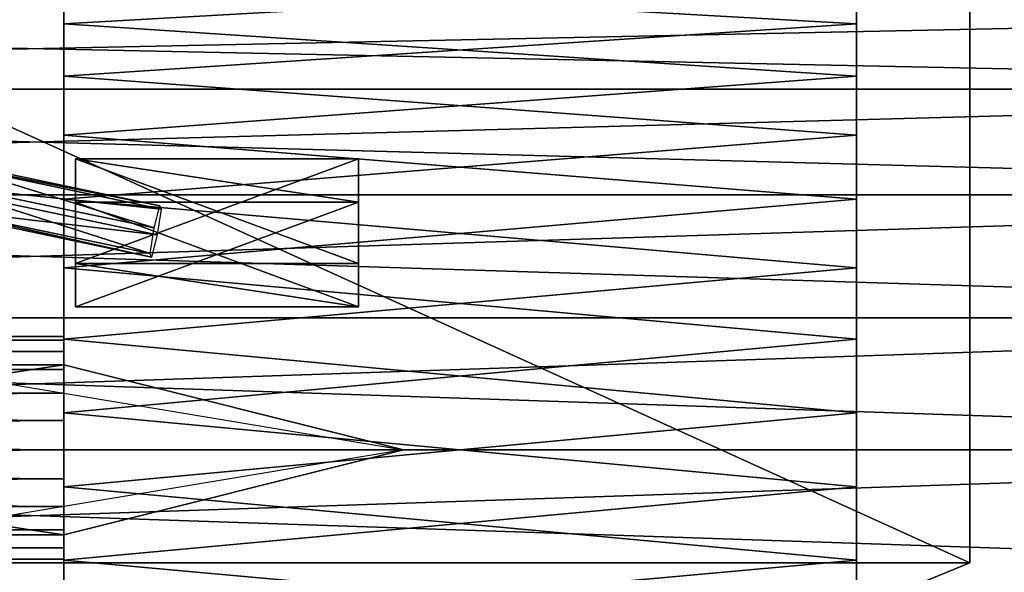
# Model space of a CAD drawing. Units: metres. Extents: x -0.5 to 23, y -1.1 to 1.7.
# Drawn here: x 19.5 to 21.3, y -0.2 to 0.8 of the extents above; entities that cross this region are included whole.
import ezdxf

# ---------------------------------------------------------------- set-up
doc = ezdxf.new("R2010")
doc.units = ezdxf.units.M

msp = doc.modelspace()

# ---------------------------------------------------------------- linework, layer by layer
for points in [[(19.6, 0.9808, -1.7951), (19.6, 0.9979, -1.5346), (19.6, 0, -1.6)], [(19.6, 0.9979, -1.5346), (19.6, 0.9469, -1.2786), (19.6, 0, -1.6)], [(19.6, 0.9808, 1.4049), (19.6, 0.9979, 1.6654), (19.6, 0, 1.6)], [(19.6, 0.9979, 1.6654), (19.6, 0.9469, 1.9214), (19.6, 0, 1.6)], [(21, 0.9979, -1.6654), (21, 0.9469, -1.9214), (21, 0, -1.6)], [(21, 0.9808, -1.4049), (21, 0.9979, -1.6654), (21, 0, -1.6)], [(21, 0.9979, 1.5346), (21, 0.9469, 1.2786), (21, 0, 1.6)], [(21, 0.9808, 1.7951), (21, 0.9979, 1.5346), (21, 0, 1.6)], [(19.6, 0.8969, -2.0423), (19.6, 0.9808, -1.7951), (19.6, 0, -1.6)], [(19.6, 0.8969, 1.1577), (19.6, 0.9808, 1.4049), (19.6, 0, 1.6)], [(21, 0.8969, -1.1577), (21, 0.9808, -1.4049), (21, 0, -1.6)], [(21, 0.8969, 2.0423), (21, 0.9808, 1.7951), (21, 0, 1.6)], [(19.6, 0.9469, -1.2786), (19.6, 0.8315, -1.0444), (19.6, 0, -1.6)], [(19.6, 0.9469, 1.9214), (19.6, 0.8315, 2.1556), (19.6, 0, 1.6)], [(21, 0.9469, -1.9214), (21, 0.8315, -2.1556), (21, 0, -1.6)], [(21, 0.9469, 1.2786), (21, 0.8315, 1.0444), (21, 0, 1.6)], [(21, 0.8315, -2.1556), (19.6, 0.8969, -2.0423), (19.6, 0.7518, -2.2593)], [(21, 0.8969, -1.1577), (21, 0.7518, -0.9406), (19.6, 0.8315, -1.0444)], [(19.6, 0.7518, -2.2593), (19.6, 0.8969, -2.0423), (19.6, 0, -1.6)], [(21, 0.8315, 1.0444), (19.6, 0.8969, 1.1577), (19.6, 0.7518, 0.9407)], [(21, 0.8969, 2.0423), (21, 0.7518, 2.2593), (19.6, 0.8315, 2.1556)], [(19.6, 0.7518, 0.9407), (19.6, 0.8969, 1.1577), (19.6, 0, 1.6)], [(21, 0.7518, -0.9406), (21, 0.8969, -1.1577), (21, 0, -1.6)], [(21, 0.7518, 2.2593), (21, 0.8969, 2.0423), (21, 0, 1.6)], [(21, 0.6593, -2.3518), (21, 0.8315, -2.1556), (19.6, 0.7518, -2.2593)], [(21, 0.7518, -0.9406), (19.6, 0.6593, -0.8482), (19.6, 0.8315, -1.0444)], [(19.6, 0.8315, -1.0444), (19.6, 0.6593, -0.8482), (19.6, 0, -1.6)], [(21, 0.6593, 0.8482), (21, 0.8315, 1.0444), (19.6, 0.7518, 0.9407)], [(21, 0.7518, 2.2593), (19.6, 0.6593, 2.3518), (19.6, 0.8315, 2.1556)], [(19.6, 0.8315, 2.1556), (19.6, 0.6593, 2.3518), (19.6, 0, 1.6)], [(21, 0.8315, -2.1556), (21, 0.6593, -2.3518), (21, 0, -1.6)], [(21, 0.8315, 1.0444), (21, 0.6593, 0.8482), (21, 0, 1.6)], [(21.2, 0.8, 1.3), (21.2, -0.2, 1.3), (19, 0.8, 1.3)], [(21.2, -0.2, 1.3), (19, -0.2, 1.3), (19, 0.8, 1.3)], [(19, 0.8, -1.3), (21.2, -0.2, -1.3), (21.2, 0.8, -1.3)], [(19, 0.8, -1.3), (19, -0.2, -1.3), (21.2, -0.2, -1.3)], [(21.2, -0.2, -1.3), (21.2, -0.2, 1.3), (21.2, 0.8, -1.3)], [(21.2, -0.2, 1.3), (21.2, 0.8, 1.3), (21.2, 0.8, -1.3)], [(16.1, 0.6364, 0.9636), (23, 0.7794, 1.15), (23, 0.6364, 0.9636)], [(16.1, 0.6364, 0.9636), (16.1, 0.7794, 1.15), (23, 0.7794, 1.15)], [(16.1, 0.7794, 2.05), (23, 0.6364, 2.2364), (23, 0.7794, 2.05)], [(16.1, 0.7794, 2.05), (16.1, 0.6364, 2.2364), (23, 0.6364, 2.2364)], [(16.1, 0.6364, -2.2364), (23, 0.7794, -2.05), (23, 0.6364, -2.2364)], [(16.1, 0.6364, -2.2364), (16.1, 0.7794, -2.05), (23, 0.7794, -2.05)], [(16.1, 0.7794, -1.15), (23, 0.6364, -0.9636), (23, 0.7794, -1.15)], [(16.1, 0.7794, -1.15), (16.1, 0.6364, -0.9636), (23, 0.6364, -0.9636)], [(21, 0.6593, -2.3518), (19.6, 0.7518, -2.2593), (19.6, 0.5556, -2.4315)], [(21, 0.7518, -0.9406), (21, 0.5556, -0.7685), (19.6, 0.6593, -0.8482)], [(19.6, 0.5556, -2.4315), (19.6, 0.7518, -2.2593), (19.6, 0, -1.6)], [(21, 0.6593, 0.8482), (19.6, 0.7518, 0.9407), (19.6, 0.5556, 0.7685)], [(21, 0.7518, 2.2593), (21, 0.5556, 2.4315), (19.6, 0.6593, 2.3518)], [(19.6, 0.5556, 0.7685), (19.6, 0.7518, 0.9407), (19.6, 0, 1.6)], [(21, 0.5556, -0.7685), (21, 0.7518, -0.9406), (21, 0, -1.6)], [(21, 0.5556, 2.4315), (21, 0.7518, 2.2593), (21, 0, 1.6)], [(21, 0.4423, -2.4969), (21, 0.6593, -2.3518), (19.6, 0.5556, -2.4315)], [(21, 0.5556, -0.7685), (19.6, 0.4423, -0.7031), (19.6, 0.6593, -0.8482)], [(19.6, 0.6593, -0.8482), (19.6, 0.4423, -0.7031), (19.6, 0, -1.6)], [(21, 0.4423, 0.7031), (21, 0.6593, 0.8482), (19.6, 0.5556, 0.7685)], [(21, 0.5556, 2.4315), (19.6, 0.4423, 2.4969), (19.6, 0.6593, 2.3518)], [(19.6, 0.6593, 2.3518), (19.6, 0.4423, 2.4969), (19.6, 0, 1.6)], [(21, 0.6593, -2.3518), (21, 0.4423, -2.4969), (21, 0, -1.6)], [(21, 0.6593, 0.8482), (21, 0.4423, 0.7031), (21, 0, 1.6)], [(16.1, 0.45, 0.8206), (23, 0.6364, 0.9636), (23, 0.45, 0.8206)], [(16.1, 0.45, 0.8206), (16.1, 0.6364, 0.9636), (23, 0.6364, 0.9636)], [(16.1, 0.6364, 2.2364), (23, 0.45, 2.3794), (23, 0.6364, 2.2364)], [(16.1, 0.6364, 2.2364), (16.1, 0.45, 2.3794), (23, 0.45, 2.3794)], [(16.1, 0.45, -2.3794), (23, 0.6364, -2.2364), (23, 0.45, -2.3794)], [(16.1, 0.45, -2.3794), (16.1, 0.6364, -2.2364), (23, 0.6364, -2.2364)], [(16.1, 0.6364, -0.9636), (23, 0.45, -0.8206), (23, 0.6364, -0.9636)], [(16.1, 0.6364, -0.9636), (16.1, 0.45, -0.8206), (23, 0.45, -0.8206)], [(21, 0.4423, -2.4969), (19.6, 0.5556, -2.4315), (19.6, 0.3214, -2.5469)], [(21, 0.5556, -0.7685), (21, 0.3214, -0.6531), (19.6, 0.4423, -0.7031)], [(19.6, 0.3214, -2.5469), (19.6, 0.5556, -2.4315), (19.6, 0, -1.6)], [(21, 0.4423, 0.7031), (19.6, 0.5556, 0.7685), (19.6, 0.3214, 0.6531)], [(21, 0.5556, 2.4315), (21, 0.3214, 2.5469), (19.6, 0.4423, 2.4969)], [(19.6, 0.3214, 0.6531), (19.6, 0.5556, 0.7685), (19.6, 0, 1.6)], [(21, 0.3214, -0.6531), (21, 0.5556, -0.7685), (21, 0, -1.6)], [(21, 0.3214, 2.5469), (21, 0.5556, 2.4315), (21, 0, 1.6)], [(19.3275, 0.4714, -2.5952), (19.3381, 0.5158, -2.5748), (19.7724, 0.4245, -2.5671)], [(19.3275, 0.4714, -0.6047), (19.3381, 0.5158, -0.6252), (19.7724, 0.4245, -0.6328)], [(19.3275, 0.4714, 0.6048), (19.3381, 0.5158, 0.6252), (19.7724, 0.4245, 0.6329)], [(19.3275, 0.4714, 2.5952), (19.3381, 0.5158, 2.5748), (19.7724, 0.4245, 2.5671)], [(19.341, 0.5204, -2.5251), (19.3332, 0.4806, -2.4958), (19.7599, 0.3917, -2.4879)], [(19.341, 0.5204, -0.6749), (19.3332, 0.4806, -0.7042), (19.7599, 0.3917, -0.712)], [(19.341, 0.5204, 0.6749), (19.3332, 0.4806, 0.7042), (19.7599, 0.3917, 0.712)], [(19.341, 0.5204, 2.5251), (19.3332, 0.4806, 2.4958), (19.7599, 0.3917, 2.488)], [(19.3381, 0.5158, -2.5748), (19.341, 0.5204, -2.5251), (19.7697, 0.4307, -2.5176)], [(19.3381, 0.5158, -0.6252), (19.341, 0.5204, -0.6749), (19.7697, 0.4307, -0.6824)], [(19.3381, 0.5158, 0.6252), (19.341, 0.5204, 0.6749), (19.7697, 0.4307, 0.6824)], [(19.3381, 0.5158, 2.5748), (19.341, 0.5204, 2.5251), (19.7697, 0.4307, 2.5176)], [(19.7724, 0.4245, -2.5671), (19.3381, 0.5158, -2.5748), (19.7697, 0.4307, -2.5176)], [(19.7724, 0.4245, -0.6328), (19.3381, 0.5158, -0.6252), (19.7697, 0.4307, -0.6824)], [(19.7724, 0.4245, 0.6329), (19.3381, 0.5158, 0.6252), (19.7697, 0.4307, 0.6824)], [(19.7724, 0.4245, 2.5671), (19.3381, 0.5158, 2.5748), (19.7697, 0.4307, 2.5176)], [(19.7697, 0.4307, -2.5176), (19.341, 0.5204, -2.5251), (19.7599, 0.3917, -2.4879)], [(19.7697, 0.4307, -0.6824), (19.341, 0.5204, -0.6749), (19.7599, 0.3917, -0.712)], [(19.7697, 0.4307, 0.6824), (19.341, 0.5204, 0.6749), (19.7599, 0.3917, 0.712)], [(19.7697, 0.4307, 2.5176), (19.341, 0.5204, 2.5251), (19.7599, 0.3917, 2.488)], [(20.1208, 0.4368, -0.8068), (19.6208, 0.4368, -0.8068), (19.6208, 0.5133, -0.622)], [(20.1208, 0.4368, -0.8068), (19.6208, 0.5133, -0.622), (20.1208, 0.5133, -0.622)], [(20.1208, 0.5133, -0.622), (19.6208, 0.5133, -0.622), (19.6208, 0.3286, -0.5455)], [(20.1208, 0.5133, -0.622), (19.6208, 0.3286, -0.5455), (20.1208, 0.3286, -0.5455)], [(19.6208, 0.4368, -0.8068), (19.6208, 0.252, -0.7302), (19.6208, 0.5133, -0.622)], [(19.6208, 0.5133, -0.622), (19.6208, 0.252, -0.7302), (19.6208, 0.3286, -0.5455)], [(19.6208, 0.5133, -2.578), (19.6208, 0.4368, -2.3932), (20.1208, 0.4368, -2.3932)], [(20.1208, 0.5133, -2.578), (19.6208, 0.5133, -2.578), (20.1208, 0.4368, -2.3932)], [(20.1208, 0.3286, -2.6545), (19.6208, 0.3286, -2.6545), (19.6208, 0.5133, -2.578)], [(20.1208, 0.3286, -2.6545), (19.6208, 0.5133, -2.578), (20.1208, 0.5133, -2.578)], [(19.6208, 0.3286, -2.6545), (19.6208, 0.4368, -2.3932), (19.6208, 0.5133, -2.578)], [(20.1208, 0.4368, 2.3932), (19.6208, 0.4368, 2.3932), (19.6208, 0.5133, 2.578)], [(20.1208, 0.4368, 2.3932), (19.6208, 0.5133, 2.578), (20.1208, 0.5133, 2.578)], [(20.1208, 0.5133, 2.578), (19.6208, 0.5133, 2.578), (19.6208, 0.3286, 2.6545)], [(20.1208, 0.5133, 2.578), (19.6208, 0.3286, 2.6545), (20.1208, 0.3286, 2.6545)], [(19.6208, 0.4368, 2.3932), (19.6208, 0.252, 2.4698), (19.6208, 0.5133, 2.578)], [(19.6208, 0.5133, 2.578), (19.6208, 0.252, 2.4698), (19.6208, 0.3286, 2.6545)], [(19.6208, 0.5133, 0.622), (19.6208, 0.4368, 0.8068), (20.1208, 0.4368, 0.8068)], [(20.1208, 0.5133, 0.622), (19.6208, 0.5133, 0.622), (20.1208, 0.4368, 0.8068)], [(20.1208, 0.3286, 0.5455), (19.6208, 0.3286, 0.5455), (19.6208, 0.5133, 0.622)], [(20.1208, 0.3286, 0.5455), (19.6208, 0.5133, 0.622), (20.1208, 0.5133, 0.622)], [(19.6208, 0.3286, 0.5455), (19.6208, 0.4368, 0.8068), (19.6208, 0.5133, 0.622)], [(20.1208, 0.5133, -0.622), (20.1208, 0.252, -0.7302), (20.1208, 0.4368, -0.8068)], [(20.1208, 0.3286, -0.5455), (20.1208, 0.252, -0.7302), (20.1208, 0.5133, -0.622)], [(20.1208, 0.5133, -2.578), (20.1208, 0.4368, -2.3932), (20.1208, 0.3286, -2.6545)], [(20.1208, 0.5133, 2.578), (20.1208, 0.252, 2.4698), (20.1208, 0.4368, 2.3932)], [(20.1208, 0.3286, 2.6545), (20.1208, 0.252, 2.4698), (20.1208, 0.5133, 2.578)], [(20.1208, 0.5133, 0.622), (20.1208, 0.4368, 0.8068), (20.1208, 0.3286, 0.5455)], [(19.3197, 0.4317, -2.566), (19.3275, 0.4714, -2.5952), (19.7651, 0.3792, -2.587)], [(19.3197, 0.4317, -0.634), (19.3275, 0.4714, -0.6047), (19.7651, 0.3792, -0.613)], [(19.3197, 0.4317, 0.634), (19.3275, 0.4714, 0.6048), (19.7651, 0.3792, 0.613)], [(19.3197, 0.4317, 2.566), (19.3275, 0.4714, 2.5952), (19.7651, 0.3792, 2.587)], [(19.3332, 0.4806, -2.4958), (19.3225, 0.4363, -2.5162), (19.7526, 0.3464, -2.5078)], [(19.3332, 0.4806, -0.7042), (19.3225, 0.4363, -0.6837), (19.7526, 0.3464, -0.6921)], [(19.3332, 0.4806, 0.7042), (19.3225, 0.4363, 0.6837), (19.7526, 0.3464, 0.6921)], [(19.3332, 0.4806, 2.4958), (19.3225, 0.4363, 2.5163), (19.7526, 0.3464, 2.5079)], [(19.7651, 0.3792, -2.587), (19.3275, 0.4714, -2.5952), (19.7724, 0.4245, -2.5671)], [(19.7651, 0.3792, -0.613), (19.3275, 0.4714, -0.6047), (19.7724, 0.4245, -0.6328)], [(19.7651, 0.3792, 0.613), (19.3275, 0.4714, 0.6048), (19.7724, 0.4245, 0.6329)], [(19.7651, 0.3792, 2.587), (19.3275, 0.4714, 2.5952), (19.7724, 0.4245, 2.5671)], [(19.7599, 0.3917, -2.4879), (19.3332, 0.4806, -2.4958), (19.7526, 0.3464, -2.5078)], [(19.7599, 0.3917, -0.712), (19.3332, 0.4806, -0.7042), (19.7526, 0.3464, -0.6921)], [(19.7599, 0.3917, 0.712), (19.3332, 0.4806, 0.7042), (19.7526, 0.3464, 0.6921)], [(19.7599, 0.3917, 2.488), (19.3332, 0.4806, 2.4958), (19.7526, 0.3464, 2.5079)], [(16.1, 0.2329, 0.7307), (23, 0.45, 0.8206), (23, 0.2329, 0.7307)], [(16.1, 0.2329, 0.7307), (16.1, 0.45, 0.8206), (23, 0.45, 0.8206)], [(16.1, 0.45, 2.3794), (23, 0.2329, 2.4693), (23, 0.45, 2.3794)], [(16.1, 0.45, 2.3794), (16.1, 0.2329, 2.4693), (23, 0.2329, 2.4693)], [(16.1, 0.2329, -2.4693), (23, 0.45, -2.3794), (23, 0.2329, -2.4693)], [(16.1, 0.2329, -2.4693), (16.1, 0.45, -2.3794), (23, 0.45, -2.3794)], [(16.1, 0.45, -0.8206), (23, 0.2329, -0.7307), (23, 0.45, -0.8206)], [(16.1, 0.45, -0.8206), (16.1, 0.2329, -0.7307), (23, 0.2329, -0.7307)], [(19.3225, 0.4363, -2.5162), (19.3197, 0.4317, -2.566), (19.7553, 0.3401, -2.5574)], [(19.3225, 0.4363, -0.6837), (19.3197, 0.4317, -0.634), (19.7553, 0.3401, -0.6426)], [(19.3225, 0.4363, 0.6837), (19.3197, 0.4317, 0.634), (19.7553, 0.3401, 0.6426)], [(19.3225, 0.4363, 2.5163), (19.3197, 0.4317, 2.566), (19.7553, 0.3401, 2.5574)], [(19.7526, 0.3464, -2.5078), (19.3225, 0.4363, -2.5162), (19.7553, 0.3401, -2.5574)], [(19.7526, 0.3464, -0.6921), (19.3225, 0.4363, -0.6837), (19.7553, 0.3401, -0.6426)], [(19.7526, 0.3464, 0.6921), (19.3225, 0.4363, 0.6837), (19.7553, 0.3401, 0.6426)], [(19.7526, 0.3464, 2.5079), (19.3225, 0.4363, 2.5163), (19.7553, 0.3401, 2.5574)], [(21, 0.1951, -2.5808), (21, 0.4423, -2.4969), (19.6, 0.3214, -2.5469)], [(21, 0.3214, -0.6531), (19.6, 0.1951, -0.6192), (19.6, 0.4423, -0.7031)], [(19.6, 0.4423, -0.7031), (19.6, 0.1951, -0.6192), (19.6, 0, -1.6)], [(21, 0.1951, 0.6192), (21, 0.4423, 0.7031), (19.6, 0.3214, 0.6531)], [(21, 0.3214, 2.5469), (19.6, 0.1951, 2.5808), (19.6, 0.4423, 2.4969)], [(19.6, 0.4423, 2.4969), (19.6, 0.1951, 2.5808), (19.6, 0, 1.6)], [(19.6208, 0.252, -0.7302), (19.6208, 0.4368, -0.8068), (20.1208, 0.4368, -0.8068)], [(20.1208, 0.252, -0.7302), (19.6208, 0.252, -0.7302), (20.1208, 0.4368, -0.8068)], [(19.6208, 0.4368, -2.3932), (19.6208, 0.252, -2.4697), (20.1208, 0.252, -2.4697)], [(20.1208, 0.4368, -2.3932), (19.6208, 0.4368, -2.3932), (20.1208, 0.252, -2.4697)], [(19.6208, 0.252, -2.4697), (19.6208, 0.4368, -2.3932), (19.6208, 0.3286, -2.6545)], [(19.6208, 0.252, 2.4698), (19.6208, 0.4368, 2.3932), (20.1208, 0.4368, 2.3932)], [(20.1208, 0.252, 2.4698), (19.6208, 0.252, 2.4698), (20.1208, 0.4368, 2.3932)], [(19.6208, 0.4368, 0.8068), (19.6208, 0.252, 0.7302), (20.1208, 0.252, 0.7302)], [(20.1208, 0.4368, 0.8068), (19.6208, 0.4368, 0.8068), (20.1208, 0.252, 0.7302)], [(19.6208, 0.252, 0.7302), (19.6208, 0.4368, 0.8068), (19.6208, 0.3286, 0.5455)], [(20.1208, 0.3286, -2.6545), (20.1208, 0.4368, -2.3932), (20.1208, 0.252, -2.4697)], [(20.1208, 0.3286, 0.5455), (20.1208, 0.4368, 0.8068), (20.1208, 0.252, 0.7302)], [(21, 0.4423, -2.4969), (21, 0.1951, -2.5808), (21, 0, -1.6)], [(21, 0.4423, 0.7031), (21, 0.1951, 0.6192), (21, 0, 1.6)], [(19.7553, 0.3401, -2.5574), (19.3197, 0.4317, -2.566), (19.7651, 0.3792, -2.587)], [(19.7553, 0.3401, -0.6426), (19.3197, 0.4317, -0.634), (19.7651, 0.3792, -0.613)], [(19.7553, 0.3401, 0.6426), (19.3197, 0.4317, 0.634), (19.7651, 0.3792, 0.613)], [(19.7553, 0.3401, 2.5574), (19.3197, 0.4317, 2.566), (19.7651, 0.3792, 2.587)], [(21, 0.1951, -2.5808), (19.6, 0.3214, -2.5469), (19.6, 0.0654, -2.5978)], [(21, 0.3214, -0.6531), (21, 0.0654, -0.6021), (19.6, 0.1951, -0.6192)], [(19.6, 0.0654, -2.5978), (19.6, 0.3214, -2.5469), (19.6, 0, -1.6)], [(21, 0.1951, 0.6192), (19.6, 0.3214, 0.6531), (19.6, 0.0654, 0.6021)], [(21, 0.3214, 2.5469), (21, 0.0654, 2.5979), (19.6, 0.1951, 2.5808)], [(19.6, 0.0654, 0.6021), (19.6, 0.3214, 0.6531), (19.6, 0, 1.6)], [(19.6208, 0.3286, -0.5455), (19.6208, 0.252, -0.7302), (20.1208, 0.252, -0.7302)], [(20.1208, 0.3286, -0.5455), (19.6208, 0.3286, -0.5455), (20.1208, 0.252, -0.7302)], [(20.1208, 0.252, -2.4697), (19.6208, 0.252, -2.4697), (19.6208, 0.3286, -2.6545)], [(20.1208, 0.252, -2.4697), (19.6208, 0.3286, -2.6545), (20.1208, 0.3286, -2.6545)], [(19.6208, 0.3286, 2.6545), (19.6208, 0.252, 2.4698), (20.1208, 0.252, 2.4698)], [(20.1208, 0.3286, 2.6545), (19.6208, 0.3286, 2.6545), (20.1208, 0.252, 2.4698)], [(20.1208, 0.252, 0.7302), (19.6208, 0.252, 0.7302), (19.6208, 0.3286, 0.5455)], [(20.1208, 0.252, 0.7302), (19.6208, 0.3286, 0.5455), (20.1208, 0.3286, 0.5455)], [(21, 0.0654, -0.6021), (21, 0.3214, -0.6531), (21, 0, -1.6)], [(21, 0.0654, 2.5979), (21, 0.3214, 2.5469), (21, 0, 1.6)], [(16.1, 0, 0.7), (23, 0.2329, 0.7307), (23, 0, 0.7)], [(16.1, 0, 0.7), (16.1, 0.2329, 0.7307), (23, 0.2329, 0.7307)], [(16.1, 0.2329, 2.4693), (23, 0, 2.5), (23, 0.2329, 2.4693)], [(16.1, 0.2329, 2.4693), (16.1, 0, 2.5), (23, 0, 2.5)], [(16.1, 0, -2.5), (23, 0.2329, -2.4693), (23, 0, -2.5)], [(16.1, 0, -2.5), (16.1, 0.2329, -2.4693), (23, 0.2329, -2.4693)], [(16.1, 0.2329, -0.7307), (23, 0, -0.7), (23, 0.2329, -0.7307)], [(16.1, 0.2329, -0.7307), (16.1, 0, -0.7), (23, 0, -0.7)], [(19.6, 0.2, 6.2), (19.6, 0.1932, 6.2518), (12.8, 0.2, 6.2)], [(19.6, 0.1932, 6.2518), (12.8, 0.1932, 6.2518), (12.8, 0.2, 6.2)], [(19.6, 0.1932, 6.1482), (19.6, 0.2, 6.2), (12.8, 0.1932, 6.1482)], [(19.6, 0.2, 6.2), (12.8, 0.2, 6.2), (12.8, 0.1932, 6.1482)], [(19.6, 0.1932, 6.2518), (19.6, 0.1732, 6.3), (12.8, 0.1932, 6.2518)], [(19.6, 0.1732, 6.3), (12.8, 0.1732, 6.3), (12.8, 0.1932, 6.2518)], [(19.6, 0.1732, 6.1), (19.6, 0.1932, 6.1482), (12.8, 0.1732, 6.1)], [(19.6, 0.1932, 6.1482), (12.8, 0.1932, 6.1482), (12.8, 0.1732, 6.1)], [(19.6, 0.1932, 6.2518), (19.6, 0.2, 6.2), (19.6, 0, 6.2)], [(19.6, 0.2, 6.2), (19.6, 0.1932, 6.1482), (19.6, 0, 6.2)], [(21, -0.0654, -2.5978), (21, 0.1951, -2.5808), (19.6, 0.0654, -2.5978)], [(21, 0.0654, -0.6021), (19.6, -0.0654, -0.6021), (19.6, 0.1951, -0.6192)], [(19.6, 0.1951, -0.6192), (19.6, -0.0654, -0.6021), (19.6, 0, -1.6)], [(21, -0.0654, 0.6021), (21, 0.1951, 0.6192), (19.6, 0.0654, 0.6021)], [(21, 0.0654, 2.5979), (19.6, -0.0654, 2.5979), (19.6, 0.1951, 2.5808)], [(19.6, 0.1951, 2.5808), (19.6, -0.0654, 2.5979), (19.6, 0, 1.6)], [(19.6, 0.1732, 6.3), (19.6, 0.1932, 6.2518), (19.6, 0, 6.2)], [(19.6, 0.1932, 6.1482), (19.6, 0.1732, 6.1), (19.6, 0, 6.2)], [(21, 0.1951, -2.5808), (21, -0.0654, -2.5978), (21, 0, -1.6)], [(21, 0.1951, 0.6192), (21, -0.0654, 0.6021), (21, 0, 1.6)], [(19.6, 0.1732, 6.3), (19.6, 0.1414, 6.3414), (12.8, 0.1732, 6.3)], [(19.6, 0.1414, 6.3414), (12.8, 0.1414, 6.3414), (12.8, 0.1732, 6.3)], [(19.6, 0.1414, 6.0586), (19.6, 0.1732, 6.1), (12.8, 0.1414, 6.0586)], [(19.6, 0.1732, 6.1), (12.8, 0.1732, 6.1), (12.8, 0.1414, 6.0586)], [(19.6, 0.1414, 6.3414), (19.6, 0.1732, 6.3), (19.6, 0, 6.2)], [(19.6, 0.1732, 6.1), (19.6, 0.1414, 6.0586), (19.6, 0, 6.2)], [(19.3, 0.15, 0.6), (19.6, 0.15, 2), (2.7, 0.15, 1.9)], [(19.6, 0.15, 2), (11.6, 0.15, 3.6), (2.7, 0.15, 1.9)], [(19.3, 0.15, -0.6), (19.6, 0.15, -2), (2.7, 0.15, -1.9)], [(19.6, 0.15, -2), (11.6, 0.15, -3.6), (2.7, 0.15, -1.9)], [(19.6, 0.15, 2), (13.6, 0.15, 5.8), (11.6, 0.15, 3.6)], [(19.6, 0.15, -2), (13.6, 0.15, -5.8), (11.6, 0.15, -3.6)], [(19.6, 0.1414, 6.3414), (19.6, 0.1, 6.3732), (12.8, 0.1414, 6.3414)], [(19.6, 0.1, 6.3732), (12.8, 0.1, 6.3732), (12.8, 0.1414, 6.3414)], [(19.6, 0.1, 6.0268), (19.6, 0.1414, 6.0586), (12.8, 0.1, 6.0268)], [(19.6, 0.1414, 6.0586), (12.8, 0.1414, 6.0586), (12.8, 0.1, 6.0268)], [(19.6, 0.15, 2), (18, 0.15, 5.8), (13.6, 0.15, 5.8)], [(19.6, 0.15, -2), (18, 0.15, -5.8), (13.6, 0.15, -5.8)], [(18.6, 0, 6), (18, 0.15, 5.8), (19.6, 0.15, 2)], [(18.6, 0, -6), (18, 0.15, -5.8), (19.6, 0.15, -2)], [(19.6, 0.15, 2), (20.2, 0, 2), (18.6, 0, 6)], [(19.6, 0.15, -2), (20.2, 0, -2), (18.6, 0, -6)], [(19.6, 0.15, 2), (19.3, 0.15, 0.6), (20.2, 0, 2)], [(19.6, 0.15, -2), (19.3, 0.15, -0.6), (20.2, 0, -2)], [(19.6, 0.1, 6.3732), (19.6, 0.1414, 6.3414), (19.6, 0, 6.2)], [(19.6, 0.1414, 6.0586), (19.6, 0.1, 6.0268), (19.6, 0, 6.2)], [(19.6, 0.1, 6.3732), (19.6, 0.0518, 6.3932), (12.8, 0.1, 6.3732)], [(19.6, 0.0518, 6.3932), (12.8, 0.0518, 6.3932), (12.8, 0.1, 6.3732)], [(19.6, 0.0518, 6.0068), (19.6, 0.1, 6.0268), (12.8, 0.0518, 6.0068)], [(19.6, 0.1, 6.0268), (12.8, 0.1, 6.0268), (12.8, 0.0518, 6.0068)], [(19.6, 0.0518, 6.3932), (19.6, 0.1, 6.3732), (19.6, 0, 6.2)], [(19.6, 0.1, 6.0268), (19.6, 0.0518, 6.0068), (19.6, 0, 6.2)], [(21, 0.0654, -0.6021), (21, -0.1951, -0.6192), (19.6, -0.0654, -0.6021)], [(21, -0.0654, -2.5978), (19.6, 0.0654, -2.5978), (19.6, -0.1951, -2.5808)], [(19.6, -0.1951, -2.5808), (19.6, 0.0654, -2.5978), (19.6, 0, -1.6)], [(21, 0.0654, 2.5979), (21, -0.1951, 2.5808), (19.6, -0.0654, 2.5979)], [(21, -0.0654, 0.6021), (19.6, 0.0654, 0.6021), (19.6, -0.1951, 0.6192)], [(19.6, -0.1951, 0.6192), (19.6, 0.0654, 0.6021), (19.6, 0, 1.6)], [(21, -0.1951, -0.6192), (21, 0.0654, -0.6021), (21, 0, -1.6)], [(21, -0.1951, 2.5808), (21, 0.0654, 2.5979), (21, 0, 1.6)], [(19.6, 0.0518, 6.3932), (19.6, 0, 6.4), (12.8, 0.0518, 6.3932)], [(19.6, 0, 6.4), (12.8, 0, 6.4), (12.8, 0.0518, 6.3932)], [(19.6, 0, 6), (19.6, 0.0518, 6.0068), (12.8, 0, 6)], [(19.6, 0.0518, 6.0068), (12.8, 0.0518, 6.0068), (12.8, 0, 6)], [(19.6, 0, 6.4), (19.6, 0.0518, 6.3932), (19.6, 0, 6.2)], [(19.6, 0.0518, 6.0068), (19.6, 0, 6), (19.6, 0, 6.2)], [(19.6, 0, 6.4), (19.6, -0.0517, 6.3932), (12.8, 0, 6.4)], [(19.6, -0.0517, 6.3932), (12.8, -0.0517, 6.3932), (12.8, 0, 6.4)], [(19.6, -0.0517, 6.0068), (19.6, 0, 6), (12.8, -0.0517, 6.0068)], [(19.6, 0, 6), (12.8, 0, 6), (12.8, -0.0517, 6.0068)], [(16.1, 0, 2.5), (23, -0.2329, 2.4693), (23, 0, 2.5)], [(16.1, 0, 2.5), (16.1, -0.2329, 2.4693), (23, -0.2329, 2.4693)], [(16.1, -0.2329, 0.7307), (23, 0, 0.7), (23, -0.2329, 0.7307)], [(16.1, -0.2329, 0.7307), (16.1, 0, 0.7), (23, 0, 0.7)], [(16.1, 0, -0.7), (23, -0.2329, -0.7307), (23, 0, -0.7)], [(16.1, 0, -0.7), (16.1, -0.2329, -0.7307), (23, -0.2329, -0.7307)], [(16.1, -0.2329, -2.4693), (23, 0, -2.5), (23, -0.2329, -2.4693)], [(16.1, -0.2329, -2.4693), (16.1, 0, -2.5), (23, 0, -2.5)], [(19.6, -0.15, 2), (18, -0.15, 5.8), (18.6, 0, 6)], [(19.6, -0.15, -2), (18, -0.15, -5.8), (18.6, 0, -6)], [(18.6, 0, 6), (20.2, 0, 2), (19.6, -0.15, 2)], [(18.6, 0, -6), (20.2, 0, -2), (19.6, -0.15, -2)], [(20.2, 0, 2), (19.3, -0.15, 0.6), (19.6, -0.15, 2)], [(20.2, 0, -2), (19.3, -0.15, -0.6), (19.6, -0.15, -2)], [(19.6, -0.0517, 6.3932), (19.6, 0, 6.4), (19.6, 0, 6.2)], [(19.6, -0.1, 6.3732), (19.6, -0.0517, 6.3932), (19.6, 0, 6.2)], [(19.6, -0.1414, 6.3414), (19.6, -0.1, 6.3732), (19.6, 0, 6.2)], [(19.6, -0.1732, 6.3), (19.6, -0.1414, 6.3414), (19.6, 0, 6.2)], [(19.6, -0.1932, 6.2518), (19.6, -0.1732, 6.3), (19.6, 0, 6.2)], [(19.6, -0.2, 6.2), (19.6, -0.1932, 6.2518), (19.6, 0, 6.2)], [(19.6, -0.1932, 6.1482), (19.6, -0.2, 6.2), (19.6, 0, 6.2)], [(19.6, -0.1732, 6.1), (19.6, -0.1932, 6.1482), (19.6, 0, 6.2)], [(19.6, -0.1414, 6.0586), (19.6, -0.1732, 6.1), (19.6, 0, 6.2)], [(19.6, -0.1, 6.0268), (19.6, -0.1414, 6.0586), (19.6, 0, 6.2)], [(19.6, -0.0517, 6.0068), (19.6, -0.1, 6.0268), (19.6, 0, 6.2)], [(19.6, 0, 6), (19.6, -0.0517, 6.0068), (19.6, 0, 6.2)], [(19.6, -0.0654, -0.6021), (19.6, -0.3214, -0.6531), (19.6, 0, -1.6)], [(19.6, -0.3214, -0.6531), (19.6, -0.5555, -0.7685), (19.6, 0, -1.6)], [(19.6, -0.5555, -0.7685), (19.6, -0.7518, -0.9406), (19.6, 0, -1.6)], [(19.6, -0.7518, -0.9406), (19.6, -0.8969, -1.1577), (19.6, 0, -1.6)], [(19.6, -0.8969, -1.1577), (19.6, -0.9808, -1.4049), (19.6, 0, -1.6)], [(19.6, -0.9808, -1.4049), (19.6, -0.9978, -1.6654), (19.6, 0, -1.6)], [(19.6, -0.9978, -1.6654), (19.6, -0.9469, -1.9214), (19.6, 0, -1.6)], [(19.6, -0.9469, -1.9214), (19.6, -0.8314, -2.1556), (19.6, 0, -1.6)], [(19.6, -0.8314, -2.1556), (19.6, -0.6593, -2.3518), (19.6, 0, -1.6)], [(19.6, -0.6593, -2.3518), (19.6, -0.4423, -2.4969), (19.6, 0, -1.6)], [(19.6, -0.4423, -2.4969), (19.6, -0.1951, -2.5808), (19.6, 0, -1.6)], [(19.6, -0.0654, 2.5979), (19.6, -0.3214, 2.5469), (19.6, 0, 1.6)], [(19.6, -0.3214, 2.5469), (19.6, -0.5555, 2.4315), (19.6, 0, 1.6)], [(19.6, -0.5555, 2.4315), (19.6, -0.7518, 2.2593), (19.6, 0, 1.6)], [(19.6, -0.7518, 2.2593), (19.6, -0.8969, 2.0423), (19.6, 0, 1.6)], [(19.6, -0.8969, 2.0423), (19.6, -0.9808, 1.7951), (19.6, 0, 1.6)], [(19.6, -0.9808, 1.7951), (19.6, -0.9978, 1.5346), (19.6, 0, 1.6)], [(19.6, -0.9978, 1.5346), (19.6, -0.9469, 1.2786), (19.6, 0, 1.6)], [(19.6, -0.9469, 1.2786), (19.6, -0.8314, 1.0444), (19.6, 0, 1.6)], [(19.6, -0.8314, 1.0444), (19.6, -0.6593, 0.8482), (19.6, 0, 1.6)], [(19.6, -0.6593, 0.8482), (19.6, -0.4423, 0.7031), (19.6, 0, 1.6)], [(19.6, -0.4423, 0.7031), (19.6, -0.1951, 0.6192), (19.6, 0, 1.6)], [(21, -0.4423, -0.7031), (21, -0.1951, -0.6192), (21, 0, -1.6)], [(21, -0.6593, -0.8482), (21, -0.4423, -0.7031), (21, 0, -1.6)], [(21, -0.8314, -1.0444), (21, -0.6593, -0.8482), (21, 0, -1.6)], [(21, -0.9469, -1.2786), (21, -0.8314, -1.0444), (21, 0, -1.6)], [(21, -0.9978, -1.5346), (21, -0.9469, -1.2786), (21, 0, -1.6)], [(21, -0.9808, -1.7951), (21, -0.9978, -1.5346), (21, 0, -1.6)], [(21, -0.8969, -2.0423), (21, -0.9808, -1.7951), (21, 0, -1.6)], [(21, -0.7518, -2.2593), (21, -0.8969, -2.0423), (21, 0, -1.6)], [(21, -0.5555, -2.4315), (21, -0.7518, -2.2593), (21, 0, -1.6)], [(21, -0.3214, -2.5469), (21, -0.5555, -2.4315), (21, 0, -1.6)], [(21, -0.0654, -2.5978), (21, -0.3214, -2.5469), (21, 0, -1.6)], [(21, -0.4423, 2.4969), (21, -0.1951, 2.5808), (21, 0, 1.6)], [(21, -0.6593, 2.3518), (21, -0.4423, 2.4969), (21, 0, 1.6)], [(21, -0.8314, 2.1556), (21, -0.6593, 2.3518), (21, 0, 1.6)], [(21, -0.9469, 1.9214), (21, -0.8314, 2.1556), (21, 0, 1.6)], [(21, -0.9978, 1.6654), (21, -0.9469, 1.9214), (21, 0, 1.6)], [(21, -0.9808, 1.4049), (21, -0.9978, 1.6654), (21, 0, 1.6)], [(21, -0.8969, 1.1577), (21, -0.9808, 1.4049), (21, 0, 1.6)], [(21, -0.7518, 0.9407), (21, -0.8969, 1.1577), (21, 0, 1.6)], [(21, -0.5555, 0.7685), (21, -0.7518, 0.9407), (21, 0, 1.6)], [(21, -0.3214, 0.6531), (21, -0.5555, 0.7685), (21, 0, 1.6)], [(21, -0.0654, 0.6021), (21, -0.3214, 0.6531), (21, 0, 1.6)], [(19.6, -0.0517, 6.3932), (19.6, -0.1, 6.3732), (12.8, -0.0517, 6.3932)], [(19.6, -0.1, 6.3732), (12.8, -0.1, 6.3732), (12.8, -0.0517, 6.3932)], [(19.6, -0.1, 6.0268), (19.6, -0.0517, 6.0068), (12.8, -0.1, 6.0268)], [(19.6, -0.0517, 6.0068), (12.8, -0.0517, 6.0068), (12.8, -0.1, 6.0268)], [(21, -0.1951, -0.6192), (19.6, -0.3214, -0.6531), (19.6, -0.0654, -0.6021)], [(21, -0.3214, -2.5469), (21, -0.0654, -2.5978), (19.6, -0.1951, -2.5808)], [(21, -0.1951, 2.5808), (19.6, -0.3214, 2.5469), (19.6, -0.0654, 2.5979)], [(21, -0.3214, 0.6531), (21, -0.0654, 0.6021), (19.6, -0.1951, 0.6192)], [(19.6, -0.1, 6.3732), (19.6, -0.1414, 6.3414), (12.8, -0.1, 6.3732)], [(19.6, -0.1414, 6.3414), (12.8, -0.1414, 6.3414), (12.8, -0.1, 6.3732)], [(19.6, -0.1414, 6.0586), (19.6, -0.1, 6.0268), (12.8, -0.1414, 6.0586)], [(19.6, -0.1, 6.0268), (12.8, -0.1, 6.0268), (12.8, -0.1414, 6.0586)], [(2.7, -0.15, 1.9), (19.6, -0.15, 2), (19.3, -0.15, 0.6)], [(2.7, -0.15, 1.9), (11.6, -0.15, 3.6), (19.6, -0.15, 2)], [(2.7, -0.15, -1.9), (19.6, -0.15, -2), (19.3, -0.15, -0.6)], [(2.7, -0.15, -1.9), (11.6, -0.15, -3.6), (19.6, -0.15, -2)], [(11.6, -0.15, 3.6), (13.6, -0.15, 5.8), (19.6, -0.15, 2)], [(11.6, -0.15, -3.6), (13.6, -0.15, -5.8), (19.6, -0.15, -2)], [(19.6, -0.1414, 6.3414), (19.6, -0.1732, 6.3), (12.8, -0.1414, 6.3414)], [(19.6, -0.1732, 6.3), (12.8, -0.1732, 6.3), (12.8, -0.1414, 6.3414)], [(19.6, -0.1732, 6.1), (19.6, -0.1414, 6.0586), (12.8, -0.1732, 6.1)], [(19.6, -0.1414, 6.0586), (12.8, -0.1414, 6.0586), (12.8, -0.1732, 6.1)], [(13.6, -0.15, 5.8), (18, -0.15, 5.8), (19.6, -0.15, 2)], [(13.6, -0.15, -5.8), (18, -0.15, -5.8), (19.6, -0.15, -2)], [(19.6, -0.1732, 6.3), (19.6, -0.1932, 6.2518), (12.8, -0.1732, 6.3)], [(19.6, -0.1932, 6.2518), (12.8, -0.1932, 6.2518), (12.8, -0.1732, 6.3)], [(19.6, -0.1932, 6.1482), (19.6, -0.1732, 6.1), (12.8, -0.1932, 6.1482)], [(19.6, -0.1732, 6.1), (12.8, -0.1732, 6.1), (12.8, -0.1932, 6.1482)], [(19.6, -0.1932, 6.2518), (19.6, -0.2, 6.2), (12.8, -0.1932, 6.2518)], [(19.6, -0.2, 6.2), (12.8, -0.2, 6.2), (12.8, -0.1932, 6.2518)], [(19.6, -0.2, 6.2), (19.6, -0.1932, 6.1482), (12.8, -0.2, 6.2)], [(19.6, -0.1932, 6.1482), (12.8, -0.1932, 6.1482), (12.8, -0.2, 6.2)], [(21.2, -0.2, 1.3), (19, -1.1, 0.6), (19, -0.2, 1.3)], [(19, -0.2, -1.3), (19, -1.1, -0.6), (21.2, -0.2, -1.3)], [(21.2, -0.2, -1.3), (19, -1.1, -0.6), (19, -1.1, 0.6)], [(19, -1.1, 0.6), (21.2, -0.2, 1.3), (21.2, -0.2, -1.3)], [(21, -0.1951, -0.6192), (21, -0.4423, -0.7031), (19.6, -0.3214, -0.6531)], [(21, -0.3214, -2.5469), (19.6, -0.1951, -2.5808), (19.6, -0.4423, -2.4969)], [(21, -0.1951, 2.5808), (21, -0.4423, 2.4969), (19.6, -0.3214, 2.5469)], [(21, -0.3214, 0.6531), (19.6, -0.1951, 0.6192), (19.6, -0.4423, 0.7031)]]:
    msp.add_3dface(points)

doc.saveas('drawing.dxf')
